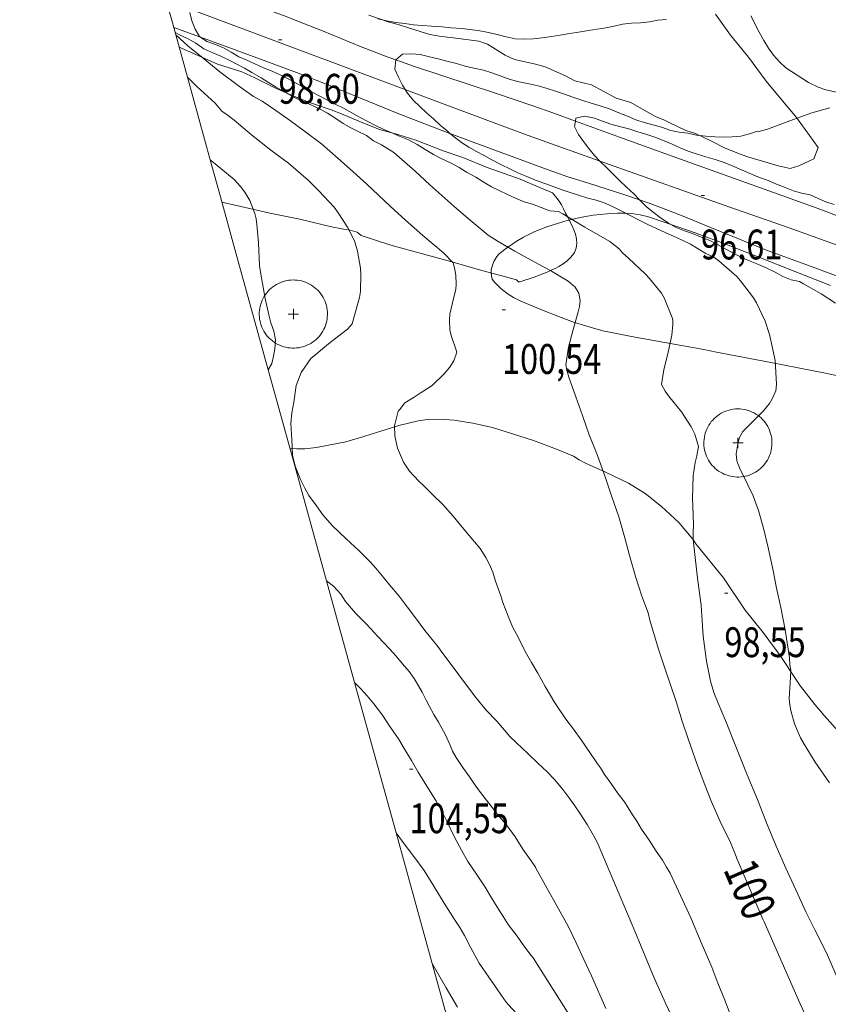
# Model space of a CAD drawing. Units: metres. Extents: x 463639 to 466274, y 4603496 to 4607341.
# Drawn here: x 463842 to 463890, y 4605345 to 4605403 of the extents above; entities that cross this region are included whole.
import ezdxf
from ezdxf.enums import TextEntityAlignment as Align

# ---------------------------------------------------------------- set-up
doc = ezdxf.new("R2010")
doc.units = ezdxf.units.M
doc.header["$MEASUREMENT"] = 0
for name, color, linetype, lineweight in [('AMBIT_PROJECTE', 7, 'Continuous', 0), ('COM_04LS_LN', 7, 'Continuous', 0), ('ORO_01_LN', 7, 'Continuous', 0), ('ORO_02_LN', 7, 'Continuous', 0), ('ORO_02_TX', 7, 'Continuous', 0), ('ORO_03_PT', 7, 'Continuous', 0), ('ORO_03_TX', 7, 'Continuous', 0), ('VEG_02_LN', 7, 'Continuous', 0), ('VEG_03_PT', 7, 'Continuous', 0), ('VEG_05_LN', 7, 'Continuous', 0)]:
    doc.layers.add(name, color=color, linetype=linetype, lineweight=lineweight)
for name, color, linetype, lineweight, plot in [('BUE1M08040D - MED_03_LN', 7, 'Continuous', 0, False), ('BUE1M08040D - MED_06LP_PL', 7, 'Continuous', 0, False), ('COM_24_LN', 7, 'Continuous', 0, False)]:
    doc.layers.add(name, color=color, linetype=linetype, lineweight=lineweight, plot=plot)
doc.styles.add('Style-WORKING', font='WORKING.shx')

# ---------------------------------------------------------------- blocks, each defined once
blk = doc.blocks.new('ARBRE2_1')
at = {"layer": 'VEG_03_PT'}
for p, q in [((0, 0), (-0.2999999999883585, 0)), ((0, 0), (0, 0.2999999998137355)), ((0, -0.3000000007450581), (0, 0)), ((0, 0), (0.2999999999883585, 0))]:
    blk.add_line(p, q, dxfattribs=at)
at = {"layer": 'VEG_03_PT', "flags": 128}
blk.add_lwpolyline([(2, 0), (1.996000000042841, 0.1259999992325902), (1.98399999999674, 0.251999999396503), (1.963999999978114, 0.376999999396503), (1.937000000034459, 0.5009999992325902), (1.901000000012573, 0.6219999995082617), (1.858000000065658, 0.7409999994561076), (1.8080000000773, 0.8569999998435378), (1.75, 0.9689999995753169), (1.684999999997672, 1.07799999974668), (1.613000000070315, 1.18199999909848), (1.536000000021886, 1.281999999657273), (1.451000000000931, 1.37599999923259), (1.362000000022817, 1.464999999850988), (1.26600000000326, 1.54799999948591), (1.166000000026543, 1.625), (1.061000000045169, 1.695999999530613), (0.9510000000009313, 1.75899999961257), (0.8380000000470318, 1.815999999642372), (0.7220000000088476, 1.864999999292195), (0.6030000000610016, 1.906999999657273), (0.481000000028871, 1.940999999642372), (0.3570000000181608, 1.967999999411404), (0.2320000000181608, 1.985999999567866), (0.106000000028871, 1.996999999508262), (-0.02000000001862645, 2), (-0.1469999999389984, 1.994999999180436), (-0.2729999999864958, 1.980999999679625), (-0.3969999999389984, 1.959999999962747), (-0.5200000000186265, 1.930999998934567), (-0.6410000000032596, 1.893999999389052), (-0.7600000000093132, 1.849999999627471), (-0.875, 1.79799999948591), (-0.9869999999646097, 1.738999999128282), (-1.09499999997206, 1.67299999948591), (-1.198999999964144, 1.600999998860061), (-1.296999999962281, 1.521999999880791), (-1.39100000000326, 1.436999999918044), (-1.478999999992084, 1.34599999897182), (-1.560999999986961, 1.25), (-1.636999999929685, 1.148000000044703), (-1.706000000005588, 1.042999999597669), (-1.768999999971129, 0.9330000001937151), (-1.823999999964144, 0.8189999992027879), (-1.871999999973923, 0.7019999995827675), (-1.912999999942258, 0.5819999994710088), (-1.945999999996275, 0.4599999999627471), (-1.971000000019558, 0.3359999991953373), (-1.9879999999539, 0.2109999991953373), (-1.997999999963213, 0.0849999999627471), (-1.998999999952503, -0.04200000036507845), (-1.992999999958556, -0.1680000005289912), (-1.977999999944586, -0.294000000692904), (-1.955000000016298, -0.4180000005289912), (-1.924999999988358, -0.5410000002011657), (-1.886999999929685, -0.6610000003129244), (-1.841999999945983, -0.7790000010281801), (-1.788999999989755, -0.894000000320375), (-1.727999999944586, -1.006000000983477), (-1.661000000021886, -1.113000000827014), (-1.587999999988824, -1.216000000946224), (-1.507999999972526, -1.314000001177192), (-1.421999999962281, -1.406000000424683), (-1.330000000016298, -1.493000000715256), (-1.232999999949243, -1.574000000953674), (-1.130999999993946, -1.649000001139939), (-1.025000000023283, -1.718000000342727), (-0.9139999999897555, -1.77900000102818), (-0.7999999999883585, -1.833000000566244), (-0.6819999999715947, -1.880000000819564), (-0.5619999999762513, -1.919000000692904), (-0.4400000000023283, -1.951000000350177), (-0.3150000000023283, -1.975000000558794), (-0.1900000000023283, -1.99100000038743), (-0.06399999995483086, -1.99900000076741), (0.06300000002374873, -1.99900000076741), (0.1890000000130385, -1.99100000038743), (0.3140000000130385, -1.975000000558794), (0.4390000000130385, -1.951000000350177), (0.5610000000451691, -1.919999999925494), (0.6810000000405125, -1.881000000983477), (0.7989999999990687, -1.834000000730157), (0.9130000000586733, -1.78000000026077), (1.023999999975786, -1.718000000342727), (1.130000000004657, -1.650000000372529), (1.232000000018161, -1.575000000186265), (1.330000000016298, -1.494000000879169), (1.421000000031199, -1.407000000588596), (1.507000000041444, -1.315000000409782), (1.588000000047032, -1.217000000178814), (1.661000000021886, -1.114000000990927), (1.728000000061002, -1.007000000216067), (1.788999999989755, -0.8960000006482005), (1.842000000062399, -0.7810000004246831), (1.8870000000461, -0.6630000006407499), (1.924999999988358, -0.5420000003650784), (1.956000000005588, -0.4199999999254942), (1.978000000061002, -0.2949999999254942), (1.993000000074971, -0.1699999999254942), (2, -0.04300000052899122), (2, 0)], dxfattribs=at)
blk = doc.blocks.new('COTA')
at = {"layer": 'ORO_03_PT'}
blk.add_line((0, 0), (0.2000000000116415, 0), dxfattribs=at)

msp = doc.modelspace()

# ---------------------------------------------------------------- linework, layer by layer
at = {"layer": 'AMBIT_PROJECTE', "flags": 128}
msp.add_lwpolyline([(463842.134605122, 4605435.285318442), (463844.018208981, 4605428.465895458), (463844.915671465, 4605425.216711039), (463846.456149235, 4605419.639546052), (463848.6433468371, 4605411.720988474), (463849.492204399, 4605408.647773933), (463850.244319816, 4605405.924805868), (463851.176306405, 4605402.550629956), (463851.2948282051, 4605402.12153215), (463851.9832255861, 4605399.62924965), (463853.3229897, 4605394.778750892), (463853.921574743, 4605392.61162611), (463854.947399566, 4605388.89771708), (463856.726512623, 4605382.456593907), (463858.1249056112, 4605377.393834427), (463860.1426137041, 4605370.088898792), (463861.7912715032, 4605364.120077468), (463864.2293821881, 4605355.293111036), (463866.346956364, 4605347.626618985), (463869.0577397351, 4605337.812464944)], dxfattribs=at)
at = {"layer": 'BUE1M08040D - MED_03_LN', "elevation": 100, "flags": 128}
msp.add_lwpolyline([(463884.1894538069, 4605353.898025854), (463884.2351955962, 4605353.784872642), (463885.7601482081, 4605350.228247788), (463885.8291933417, 4605350.071404967)], dxfattribs=at)
at = {"layer": 'BUE1M08040D - MED_06LP_PL'}
msp.add_polyline3d([(463842.1346051216, 4605435.285318442, 106), (463844.0182089806, 4605428.465895457, 105), (463844.9156714654, 4605425.216711037, 104), (463846.4561492348, 4605419.639546051, 103), (463848.6433468366, 4605411.720988474, 102), (463849.4922043991, 4605408.647773931, 101), (463850.2443198157, 4605405.924805867, 99.12641897678375), (463851.1763064051, 4605402.550629955, 99.03910878658294), (463851.2948282051, 4605402.12153215, 101), (463851.9832255864, 4605399.629249649, 102), (463853.3229896998, 4605394.778750892, 103), (463853.9215747428, 4605392.61162611, 103.3191350626946), (463854.9473995662, 4605388.89771708, 103.2528601861), (463856.7265126228, 4605382.456593905, 103), (463858.1249056101, 4605377.393834426, 102.0395992255211), (463860.1426137042, 4605370.088898792, 103), (463861.791271503, 4605364.120077468, 104), (463864.2293821884, 4605355.293111036, 105), (463866.3469563627, 4605347.626618986, 106), (463869.0577397346, 4605337.812464943, 107)], dxfattribs=at)
at = {"layer": 'COM_04LS_LN'}
for points in [[(463900.1349065733, 4605387.579654432, 95.49398000478745), (463895.8227873969, 4605389.278269777, 95.70975494146347), (463891.5106682181, 4605390.976885119, 95.9255298781395), (463891.0655034781, 4605391.146338003, 95.95092547416687), (463888.9477254844, 4605391.952474603, 96.07173969984055), (463885.0783659006, 4605393.343324638, 96.33376746416093), (463881.2045552206, 4605394.723735485, 96.5960598564148), (463877.3444265008, 4605396.124642094, 96.8138772058487), (463874.7536555385, 4605397.064027014, 96.96476446628571), (463873.4834803343, 4605397.524578504, 97.03873984336853), (463872.2643044138, 4605397.956005964, 97.13110338687898), (463870.1230760026, 4605398.676085899, 97.33509641408921), (463866.9054420948, 4605399.727180522, 97.68446374177933), (463865.2999774909, 4605400.265523074, 97.85119233608246), (463864.2037769532, 4605400.651206322, 97.95023197174072), (463863.7004145146, 4605400.828307548, 97.99570981264115), (463862.1724867892, 4605401.415693526, 98.10806594371796), (463859.9010402203, 4605402.351327839, 98.25812752723694), (463858.7632590556, 4605402.811659279, 98.34080146312714), (463857.6171778893, 4605403.247286005, 98.43838979959489), (463853.9307488537, 4605404.586045938, 98.78240438699723), (463852.3079736352, 4605405.175371385, 98.93384046316147), (463850.2443198157, 4605405.92480587, 99.12641897678375)], [(463900.1927235937, 4605383.772492237, 95.19640990018844), (463896.3688575697, 4605385.391662054, 95.52841989040375), (463892.5449915457, 4605387.010831871, 95.86042988061905), (463891.0624096179, 4605387.605662582, 95.97711822509766), (463890.9147278261, 4605387.664914394, 95.9887416934967), (463888.4393678331, 4605388.576619928, 96.15425167083741), (463885.9663463021, 4605389.492040639, 96.32263986587525), (463882.6398355174, 4605390.835743542, 96.57806633234024), (463880.9785521579, 4605391.513048749, 96.71340292453766), (463879.3073071528, 4605392.165283432, 96.85645984888077), (463878.5172172475, 4605392.441665328, 96.93083199501038), (463877.7778226304, 4605392.700313468, 97.00043212890625), (463875.4610334969, 4605393.429281693, 97.23698256254197), (463874.3042289114, 4605393.798492806, 97.35344770431519), (463873.155710795, 4605394.194139292, 97.46188982963562), (463868.7599396897, 4605395.815050909, 97.84878221988679), (463867.3909072399, 4605396.339173381, 97.96598252534866), (463864.3821125817, 4605397.491064918, 98.2235598063469), (463861.3850818611, 4605398.719849596, 98.49330060482025), (463859.886373806, 4605399.334150014, 98.61434698581695), (463858.3731966114, 4605399.916191514, 98.70529978990555), (463854.7747515083, 4605401.233410736, 98.87220428943634), (463852.7484594941, 4605401.975139654, 98.96618856191635), (463851.1763064051, 4605402.550629959, 99.03910878658294)]]:
    msp.add_polyline3d(points, dxfattribs=at)
at = {"layer": 'COM_24_LN'}
msp.add_polyline3d([(463850.7342372519, 4605404.15110265, 99.25617355400375), (463869.3026520681, 4605397.208782086, 97.83295981884002), (463871.9858385635, 4605396.217842035, 97.61149469852448), (463876.6924480224, 4605394.526067086, 97.1652593588829), (463883.7650034308, 4605392.03665669, 96.4420426106453), (463887.3004520822, 4605390.788495614, 96.09721578598023), (463890.8313371992, 4605389.522541833, 95.78881988286972), (463893.0029802179, 4605388.696852028, 95.62255222558976), (463894.8885696817, 4605387.929729295, 95.48973100185394), (463901.4561317921, 4605385.145068927, 95.06473680973053), (463903.1076765895, 4605384.477543294, 94.95586624860763), (463904.3531527615, 4605383.997410088, 94.87049908161164), (463906.235765791, 4605383.320615349, 94.73404742479325), (463908.1399672842, 4605382.708980553, 94.58446991920471), (463921.7619100738, 4605378.628307171, 93.46661746501923)], dxfattribs=at)
at = {"layer": 'ORO_01_LN', "flags": 128}
for points, elevation in [([(463852.1246515012, 4605403.43670897), (463852.2482134628, 4605402.941188021), (463852.4430032849, 4605402.458010163), (463852.687362051, 4605402.015057339), (463852.7484594941, 4605401.975139654), (463853.1238016486, 4605401.729911868), (463853.6191447401, 4605401.55930273), (463854.0896986771, 4605401.360839732), (463854.5509274292, 4605401.103548124), (463854.9935713363, 4605400.83697814), (463855.4579303265, 4605400.635422344), (463855.9284749031, 4605400.421476655), (463856.4547459269, 4605400.188918037), (463856.9500702954, 4605399.987343521), (463857.4701463723, 4605399.751692109), (463857.8911500883, 4605399.543969452), (463858.3647593737, 4605399.277380743)], 99), ([(463874.9423502279, 4605402.283386698), (463874.4127898264, 4605402.197003786), (463873.8522640467, 4605402.110639596), (463873.3474740768, 4605402.021145168), (463872.8086352968, 4605401.953347101), (463872.2667037201, 4605401.891743978), (463871.7371807647, 4605401.86729182), (463871.2200757861, 4605401.895473323), (463870.6875349259, 4605402.001077633), (463870.1643098879, 4605402.150027854), (463869.6503538704, 4605402.264910545), (463869.142574079, 4605402.351920648), (463868.569761374, 4605402.429680457), (463868.0619628596, 4605402.485725178), (463867.4550732613, 4605402.538733277), (463866.9379776454, 4605402.582397466), (463866.3001226687, 4605402.635424287), (463865.7861198449, 4605402.672893532), (463865.2535415387, 4605402.716567082), (463864.7426502323, 4605402.778806755), (463864.2069884944, 4605402.844157944), (463863.6744382716, 4605402.934279561), (463863.1512038732, 4605403.067747097)], 99), ([(463880.0954423499, 4605403.029633503), (463879.5968660498, 4605402.97419725), (463879.101363821, 4605402.881600666), (463878.5811098838, 4605402.823080978), (463878.0454013419, 4605402.811018719), (463877.5220452499, 4605402.743211289), (463877.0296264529, 4605402.62893707), (463876.5372170186, 4605402.53014554), (463876.035529201, 4605402.449938855), (463875.5307485938, 4605402.375927115), (463874.9423502279, 4605402.283386698)], 99), ([(463851.2948282028, 4605402.121532151), (463851.9955075383, 4605401.485191217), (463852.8955033946, 4605400.755183256), (463853.8754988432, 4605399.955174579), (463855.0354940415, 4605399.085164432), (463855.8654909277, 4605398.505157232), (463856.3654895783, 4605398.225153006), (463857.1654866457, 4605397.675146084), (463858.0254834247, 4605397.075138627), (463858.8554800844, 4605396.465131383), (463859.845476079, 4605395.735122738), (463860.835471015, 4605394.865113879), (463861.6954665804, 4605394.105106178), (463862.5054621458, 4605393.355098868), (463863.8854544974, 4605392.065086395), (463864.7754496551, 4605391.245078373), (463865.7954444075, 4605390.345069237), (463867.005438621, 4605389.335058492), (463867.5754350281, 4605388.745053253), (463867.6654328919, 4605388.445052104), (463867.7354298115, 4605388.025050921), (463867.7554258227, 4605387.495049949), (463867.7254234243, 4605387.185049694), (463867.6154198385, 4605386.735049832), (463867.3754118037, 4605385.725050087), (463867.3654092837, 4605385.395049653), (463867.3854048371, 4605384.805048585), (463867.465402534, 4605384.485047484), (463867.7996116519, 4605383.50112637), (463867.6214213133, 4605382.987059903), (463867.3582508564, 4605382.606726823), (463867.0540224433, 4605382.223136153), (463866.3518514633, 4605381.54354717), (463865.640301094, 4605381.086322663), (463865.2990590739, 4605380.856797664), (463864.7350592017, 4605380.518702674), (463864.4214823032, 4605380.121968491), (463864.3483215022, 4605380.029406219), (463864.1260675883, 4605379.185444011), (463864.1527736449, 4605378.588474874), (463864.3055177713, 4605377.861029944), (463864.6631582928, 4605377.050682344), (463865.0150703955, 4605376.520831871), (463865.561712749, 4605375.932061987), (463865.8650129938, 4605375.650384727), (463866.3811569142, 4605375.133564608), (463866.9637741494, 4605374.56004394), (463867.5750643325, 4605373.88550718), (463868.1979527641, 4605373.116862884), (463868.8397413779, 4605372.370376362), (463869.1648060155, 4605371.970608306), (463869.4996434188, 4605371.447666388), (463869.6982766032, 4605371.079183524), (463869.9015994835, 4605370.599518426), (463870.0722050691, 4605370.063546157), (463870.3800535965, 4605369.20379994), (463870.5016539455, 4605368.816810274), (463870.7604972363, 4605368.10604666), (463871.0705646276, 4605367.374557385), (463871.2895301008, 4605366.958108011), (463871.4932463598, 4605366.57763352), (463871.8087901997, 4605365.93334322), (463872.1824666953, 4605365.28540196), (463872.5459770465, 4605364.661443949), (463872.9755673337, 4605363.881594782)], 101), ([(463884.2254547715, 4605387.944925678), (463883.1654600334, 4605388.854935131), (463882.8710513067, 4605389.081406937), (463882.4082969594, 4605389.283627329), (463881.9616361642, 4605389.564443822), (463881.5189922571, 4605389.831013808), (463881.0298815584, 4605390.0666465), (463880.5190932226, 4605390.299195754), (463880.0609291816, 4605390.503844342), (463879.5068042922, 4605390.761192114), (463879.0084058523, 4605390.999926958), (463878.4976268793, 4605391.247958906), (463878.0085255408, 4605391.499074285), (463877.5256191516, 4605391.753282457), (463877.055093298, 4605391.998193527), (463876.4978662562, 4605392.246253558), (463875.9777527332, 4605392.419974208), (463875.4823815608, 4605392.54413528), (463874.987029109, 4605392.699261728), (463874.4452379513, 4605392.869898952), (463873.9220316362, 4605393.049814553), (463873.4452733898, 4605393.229702068), (463872.9623108339, 4605393.391014102), (463872.4050557065, 4605393.592626061), (463871.906638546, 4605393.800395522), (463871.4206019187, 4605393.998867883), (463870.9098323059, 4605394.262382521), (463870.4238143992, 4605394.491820264), (463869.8542349053, 4605394.795625468), (463869.4053866887, 4605395.043619967), (463868.9472413707, 4605395.279233937), (463868.5076808929, 4605395.524126287), (463868.0681391406, 4605395.799984012), (463867.6286348319, 4605396.137772496), (463867.3909072399, 4605396.339173381), (463867.2262908507, 4605396.478635049), (463866.820854075, 4605396.825692554), (463866.4247144008, 4605397.185130589), (463866.0223797798, 4605397.541475835), (463865.6231473136, 4605397.90710882), (463865.239406898, 4605398.288215134), (463864.8959383249, 4605398.697165952), (463864.7650134325, 4605398.905305045), (463864.5958624697, 4605399.174214392), (463864.3639029599, 4605399.638835494), (463864.1598160362, 4605400.109632821), (463864.2037769532, 4605400.651206322), (463864.6000505066, 4605400.979494112), (463865.1233878779, 4605401.016336164), (463865.6342885447, 4605400.969579177), (463866.1946832705, 4605400.839185715), (463866.6993421864, 4605400.711922493), (463867.2132888412, 4605400.581557109), (463867.7829619479, 4605400.432578802), (463868.2814165545, 4605400.286740095), (463868.7860848308, 4605400.17495956), (463869.3526745033, 4605400.04765889), (463869.8573146963, 4605399.889430289), (463870.3464628386, 4605399.715728355), (463870.9191912937, 4605399.498624344), (463871.4548062253, 4605399.355859709), (463872.0461756897, 4605399.240930212), (463872.5632245016, 4605399.119852572), (463873.0895423317, 4605398.964707401), (463873.5787091971, 4605398.821970849)], 98), ([(463851.9832255864, 4605399.629249652), (463852.5354902411, 4605399.095183415), (463853.6154844046, 4605398.105173684), (463854.005481441, 4605397.635169997), (463854.31548033, 4605397.42516732), (463854.7154785228, 4605397.105163789), (463855.7454735923, 4605396.245154639), (463856.8754685164, 4605395.34514467), (463857.9154643631, 4605394.585135603), (463859.0754586482, 4605393.595125265), (463859.6754549504, 4605392.985119767), (463860.5954489422, 4605392.005111268), (463860.8354468846, 4605391.68510895), (463861.3754412723, 4605390.835103536), (463861.7854357624, 4605390.025099168), (463861.9554315496, 4605389.435096962), (463862.135424242, 4605388.435094046), (463862.1554214645, 4605388.065093322), (463862.135413847, 4605387.065091922), (463862.0854110384, 4605386.705091744), (463861.6528303981, 4605385.153623538), (463861.3831447649, 4605384.855406365), (463861.0520688868, 4605384.601898117), (463860.2612668204, 4605383.997909865), (463859.9283654594, 4605383.715335288), (463859.6267667222, 4605383.458889932), (463859.231670928, 4605383.12294529), (463858.6606210923, 4605382.300888882), (463858.3566446495, 4605381.549602103), (463858.2193708539, 4605380.57190651), (463858.104002862, 4605379.94300684), (463858.0416844535, 4605379.322447829), (463858.0995342875, 4605378.385023432), (463858.1573841214, 4605377.447599035), (463858.3105216289, 4605376.819344709), (463858.6169380522, 4605376.029722781), (463858.8714850307, 4605375.529332013), (463859.1126082754, 4605375.093982453), (463859.5582345343, 4605374.476539621), (463859.9341298938, 4605373.956855292), (463860.4941959763, 4605373.3030442), (463861.2983909249, 4605372.540521703), (463862.0600958157, 4605371.844865895), (463862.7244355798, 4605371.178669796), (463863.0411595583, 4605370.831951328), (463863.33390028, 4605370.475066709), (463863.8376591945, 4605369.853972912), (463864.4028083515, 4605369.18817019), (463864.870592382, 4605368.551827176), (463865.3725258136, 4605367.901667051), (463865.9220323754, 4605367.172648604), (463866.6742164684, 4605366.232470555), (463866.9157330918, 4605365.896311607), (463867.5723775434, 4605365.014659591), (463868.2341050697, 4605364.121015949), (463868.9027411485, 4605363.244447002), (463869.5154634357, 4605362.499785964), (463870.1336621738, 4605361.842323902), (463870.5847648859, 4605361.31208005), (463870.9065719342, 4605360.953369952), (463871.2966777802, 4605360.567025633), (463871.9526768851, 4605359.953879113), (463872.5745265913, 4605359.354549709), (463873.070338223, 4605358.885696096), (463873.5541582298, 4605358.411759419)], 102), ([(463858.3647593737, 4605399.277380743), (463858.804319849, 4605399.032488392), (463859.2686507559, 4605398.78448453), (463859.7174989724, 4605398.536490026), (463860.2004053617, 4605398.282281852), (463860.6616528344, 4605398.055955625), (463861.1321786905, 4605397.811044555), (463861.6398461485, 4605397.538242175), (463862.085601573, 4605397.29644262), (463862.5654058075, 4605397.032946706), (463863.0173561788, 4605396.794239946), (463863.4724180651, 4605396.580303617), (463863.97392802, 4605396.366339207), (463864.4630574393, 4605396.161671896), (463864.9552796531, 4605395.950809636), (463865.4660492683, 4605395.687295003), (463865.9272592974, 4605395.39903802), (463866.4163325501, 4605395.101474571), (463866.9116288376, 4605394.853451984), (463867.468846519, 4605394.589909263), (463867.9269824767, 4605394.338812606), (463868.3696263838, 4605394.07224262), (463868.9020455527, 4605393.765363348), (463869.3415873051, 4605393.48950562), (463869.8306699204, 4605393.20742486), (463870.282629652, 4605392.984200788), (463870.7655454016, 4605392.745475306), (463871.2422849274, 4605392.534622408), (463871.7499898291, 4605392.323750792), (463872.2391566944, 4605392.181014238), (463872.7499731135, 4605391.994913049), (463873.257378099, 4605391.800143613), (463873.7680584383, 4605391.762704684), (463874.0254668045, 4605391.615008762), (463875.3154628849, 4605390.834997764), (463876.7654586839, 4605389.984985447), (463877.3154563499, 4605389.564980619), (463877.5154549146, 4605389.334978747), (463877.8854529095, 4605388.994975412), (463878.8454476452, 4605388.104966748), (463879.0954458308, 4605387.8149644), (463879.8054404068, 4605386.954957681), (463879.9554386663, 4605386.694956138), (463880.4554301858, 4605385.474950457), (463880.4631121898, 4605385.336655419), (463880.4754274845, 4605385.114949744), (463880.4054226732, 4605384.494949318), (463880.1954147578, 4605383.494949358), (463879.9354065395, 4605382.464949736), (463879.815399754, 4605381.594949296), (463880.0153971791, 4605381.214947188), (463880.2253954578, 4605380.944945176), (463880.9753894114, 4605379.994938011), (463881.5453836942, 4605379.124932341), (463881.7653807736, 4605378.694930005), (463881.9753755594, 4605377.964927278), (463881.8853713226, 4605377.424927125), (463881.7853682089, 4605377.034927278), (463881.6753619671, 4605376.234926872), (463881.6353520417, 4605374.93492516), (463881.655348506, 4605374.464924279), (463881.6853404355, 4605373.394922395), (463881.6653366089, 4605372.89492177), (463881.6753336668, 4605372.504921088), (463881.7753258538, 4605371.454918702)], 99), ([(463873.5787091971, 4605398.821970849), (463874.0585789585, 4605398.666853762), (463874.6096391368, 4605398.46214901), (463875.1978596425, 4605398.260518332), (463875.6870265055, 4605398.117781778), (463876.2628758383, 4605397.940930886), (463876.7489311862, 4605397.773423903), (463877.3061675906, 4605397.540846563), (463877.813881855, 4605397.345457635), (463878.2968163276, 4605397.137697532), (463878.7828810358, 4605396.985673241), (463879.2937255382, 4605396.846020116), (463879.798375094, 4605396.703274204), (463880.3556395793, 4605396.517144938), (463880.8479273224, 4605396.414661503), (463881.3619114232, 4605396.346226878), (463881.8696818543, 4605396.243734086), (463882.4022414375, 4605396.169095154), (463882.9286341572, 4605396.137811496), (463883.4581290293, 4605396.115815583), (463883.9628721928, 4605396.127896564), (463884.4707362342, 4605396.180230665), (463884.966257186, 4605396.303792625), (463885.4432213759, 4605396.464524283), (463885.5571775556, 4605396.457352496), (463885.6055215573, 4605396.464928417), (463886.0355231333, 4605396.58492534), (463887.3355289436, 4605397.084916254), (463888.6255344343, 4605397.544907179), (463889.6955382919, 4605397.834899509)], 98), ([(463880.9015531993, 4605395.482570801), (463880.4403057242, 4605395.708897028), (463879.9697517872, 4605395.907360029), (463879.4217937636, 4605396.121352524), (463878.8954852939, 4605396.291980381), (463878.409411223, 4605396.428521986), (463877.8923904944, 4605396.59604769), (463877.3505899763, 4605396.751202221), (463876.83044837, 4605396.878474808), (463876.3474951768, 4605397.055269532), (463875.867644136, 4605397.241351996), (463875.2948501539, 4605397.350077181), (463874.7776609278, 4605397.238914478), (463874.7536555385, 4605397.064027014), (463874.7092356682, 4605396.74041307), (463874.9288052797, 4605396.269606381), (463875.2289185787, 4605395.8544887), (463875.5383289814, 4605395.451751552), (463875.8570364857, 4605395.061394942), (463876.2098208833, 4605394.69579004), (463876.571893022, 4605394.327082984), (463876.9742089224, 4605393.939772363), (463877.3331882668, 4605393.577260254), (463877.7509774948, 4605393.174457579), (463878.1780638242, 4605392.784035442), (463878.5172172475, 4605392.441665328), (463878.5525164986, 4605392.406031282), (463878.9114958453, 4605392.043519173), (463879.3138491893, 4605391.71813931), (463879.7378801703, 4605391.395842881), (463880.2083592201, 4605391.073518362), (463880.6757829189, 4605390.819319549), (463881.152531805, 4605390.623949341), (463881.6292994118, 4605390.459544516), (463882.1401064706, 4605390.257960639), (463882.6416164255, 4605390.043996224), (463883.1400055027, 4605389.789778691), (463883.5826681328, 4605389.554174085), (463884.0438968849, 4605389.296882481), (463884.5175248957, 4605389.061259153), (463885.0190348506, 4605388.84729474), (463885.5019693231, 4605388.639534635), (463885.9849037957, 4605388.431774533), (463886.486404388, 4605388.202327428), (463886.9321504522, 4605387.945045181), (463887.4119921303, 4605387.74348003), (463887.9060397649, 4605387.645178623), (463888.1354574943, 4605387.504895329), (463889.1754546309, 4605386.914886522), (463890.0254519272, 4605386.384879256)], 97), ([(463889.9414405632, 4605392.163808419), (463889.4615708017, 4605392.318925507), (463889.0034067607, 4605392.523574092), (463888.5421499276, 4605392.734417629), (463888.0343794966, 4605392.836910419), (463887.5513982201, 4605392.96725707), (463887.0622687984, 4605393.171924382), (463886.5576473284, 4605393.361118359), (463886.0716200614, 4605393.575073412), (463885.5638964367, 4605393.754979653), (463885.0840453958, 4605393.941062117), (463884.5360967326, 4605394.1705373), (463884.0593665695, 4605394.396872887), (463883.5361789775, 4605394.607753868), (463882.9634411621, 4605394.809375188), (463882.4092507458, 4605394.958344133), (463881.898415606, 4605395.113479943), (463881.375209291, 4605395.293395543), (463880.9015531993, 4605395.482570801)], 97), ([(463853.3229896975, 4605394.778750895), (463853.6054573774, 4605394.545168242), (463854.7254521322, 4605393.625158319), (463855.0954496717, 4605393.225154891), (463855.3454475546, 4605392.89515248), (463855.6454443026, 4605392.405149443), (463855.9454390001, 4605391.645145989), (463856.0154366803, 4605391.325144963), (463856.0554341626, 4605390.985144134), (463856.145426259, 4605389.925141807), (463856.2154162765, 4605388.595139213), (463856.2754132604, 4605388.185138126), (463856.5354020524, 4605386.655133776), (463856.7552250075, 4605385.694660876), (463856.8833405328, 4605385.225555301), (463857.050688529, 4605384.730640984), (463857.1410036898, 4605384.217219863), (463857.1201366138, 4605383.699109051), (463857.034621706, 4605383.26676511), (463856.937115171, 4605382.8293381), (463856.726531353, 4605382.456526099)], 103), ([(463889.67523772, 4605358.224838249), (463888.8352455974, 4605359.434846502), (463888.1752526927, 4605360.504853166), (463887.9652551747, 4605360.874855332), (463887.6152608538, 4605361.694859259), (463887.3952664304, 4605362.474862137), (463887.3352688432, 4605362.804863107), (463887.3052714515, 4605363.154863877), (463887.3752812719, 4605364.434865332), (463887.4052844286, 4605364.844865737), (463887.3352866721, 4605365.154866748), (463887.3152896762, 4605365.55486752), (463887.0653018093, 4605367.204871974), (463886.8153113603, 4605368.514875903), (463886.5553196073, 4605369.654879642), (463886.355327189, 4605370.694882775), (463886.0453375578, 4605372.124887345), (463885.7853451228, 4605373.174890943), (463885.4953525639, 4605374.214894755), (463885.1853585315, 4605375.064898429), (463884.5553673434, 4605376.354905205), (463884.4153691745, 4605376.624906688), (463884.2253725982, 4605377.114908888), (463884.1953757381, 4605377.534909766), (463884.2853803539, 4605378.124909997), (463884.3653829074, 4605378.444909887), (463884.5853862834, 4605378.844908838), (463885.4253939581, 4605379.684903767), (463885.7953973389, 4605380.054901533), (463886.1454012203, 4605380.494899562), (463886.3054035163, 4605380.764898765), (463886.525407424, 4605381.234897826), (463886.5654102946, 4605381.604898095), (463886.505418396, 4605382.684900222), (463886.4754207778, 4605383.004900952), (463886.2554280233, 4605384.004904168), (463886.1454319501, 4605384.544905839), (463885.8954374051, 4605385.314908929), (463885.37544487, 4605386.404914565), (463885.2054467297, 4605386.684916291), (463884.4354532004, 4605387.694923697), (463884.2254547715, 4605387.944925678)], 98), ([(463881.7753258538, 4605371.454918702), (463881.9453156471, 4605370.074915273), (463882.145305183, 4605368.654911554), (463882.1753005242, 4605368.034910364), (463882.255291543, 4605366.834907899), (463882.455280776, 4605365.374904118), (463882.6752721643, 4605364.194900618), (463882.8752673912, 4605363.524898062), (463883.1252630735, 4605362.904895206), (463883.5552560019, 4605361.884890361), (463884.2552440357, 4605360.164882383), (463884.845233872, 4605358.704875643), (463885.4352237105, 4605357.244868901), (463885.9752141524, 4605355.87486268), (463886.5452047157, 4605354.514856245), (463887.1051957202, 4605353.214849982), (463887.8051852727, 4605351.694842315), (463888.2851781273, 4605350.65483706), (463888.8151709056, 4605349.594831395), (463889.4851617765, 4605348.254824233), (463890.0551526451, 4605346.934817863), (463890.7051428771, 4605345.514810729), (463891.1151363826, 4605344.574806161)], 99), ([(463860.1433459664, 4605370.086247704), (463860.5469010377, 4605369.774672356), (463860.9776714611, 4605369.292395015), (463861.2667612171, 4605368.877377744), (463861.8471595884, 4605368.175600142), (463862.4151706362, 4605367.611942053), (463862.5064162827, 4605367.521395669), (463863.1569389343, 4605366.821050172), (463863.8568602037, 4605366.070912683), (463864.2280658674, 4605365.662410588), (463864.6025291205, 4605365.212850542), (463864.9889840007, 4605364.768373566), (463865.2900653839, 4605364.358439369), (463865.5431802559, 4605363.928172886), (463865.7639712119, 4605363.540789835), (463865.9912773466, 4605363.07129088), (463866.1848274613, 4605362.714799645), (463866.4462829948, 4605362.231483579), (463866.7215556383, 4605361.782316906), (463867.1155644202, 4605361.086409135), (463867.3748010921, 4605360.474836131), (463867.537459395, 4605360.09110405), (463867.7531672788, 4605359.715712633), (463868.1798933577, 4605359.076112027), (463868.5336309433, 4605358.575327885), (463868.9451078033, 4605357.971702161), (463869.3228286457, 4605357.481084163), (463869.6631424975, 4605357.045341224), (463870.2093914723, 4605356.357380731), (463870.75746593, 4605355.698486569), (463871.208175261, 4605355.069052108), (463871.670482843, 4605354.345510111), (463872.1516906071, 4605353.644125886), (463872.403373375, 4605353.283983684), (463872.4287887335, 4605353.224025546), (463874.335150125, 4605349.814941606), (463874.7951434017, 4605348.834936596), (463875.2551366806, 4605347.854931584), (463875.7051300931, 4605346.894926681), (463876.5351169634, 4605344.994917438)], 103), ([(463861.791271503, 4605364.120077468), (463862.1579211831, 4605363.73808347), (463862.5240437746, 4605363.341573005), (463862.9137562442, 4605362.856038075), (463863.4327643728, 4605362.198969393), (463863.8696565938, 4605361.535385537), (463864.0991815901, 4605361.194143515), (463864.3610305023, 4605360.810018055), (463864.7111171222, 4605360.251101255), (463865.1392753029, 4605359.541376372), (463865.5332840872, 4605358.845468597), (463866.031173172, 4605358.037985208), (463866.5563031006, 4605357.199610009), (463866.9604780269, 4605356.479718981), (463867.3083457827, 4605355.792545247), (463867.5592417932, 4605355.234021826), (463867.7934564829, 4605354.781597567), (463868.0650781608, 4605354.274298246), (463868.4318460989, 4605353.609282284), (463868.945377779, 4605352.86501462), (463869.4520009041, 4605352.103672257), (463869.8275028825, 4605351.48479732), (463870.2404118467, 4605350.811047318), (463870.5225930476, 4605350.37895535), (463870.8029487634, 4605349.917797055), (463871.3321230364, 4605349.236745119), (463871.7283506822, 4605348.669094277), (463872.1656362819, 4605348.104701028), (463872.2727741718, 4605347.952067461), (463874.7551069212, 4605344.034929457)], 104), ([(463872.9755673337, 4605363.881594782), (463873.5395363545, 4605362.918220236), (463874.1856212831, 4605361.96136087), (463874.6330730271, 4605361.372984362), (463875.0837823582, 4605360.743549905), (463875.6467126536, 4605359.949490247), (463875.9408854794, 4605359.522481351), (463876.0556421352, 4605359.348502154), (463876.2179836083, 4605359.102381012), (463876.4627578211, 4605358.725164106), (463876.826661551, 4605358.200396704), (463877.2602961826, 4605357.5778708), (463877.6278508806, 4605357.111236057), (463877.8504673195, 4605356.752919336), (463878.1054076767, 4605356.351719177), (463878.3501818895, 4605355.974502273), (463878.6425292325, 4605355.518427048), (463879.0743383813, 4605354.866834817), (463879.5010644579, 4605354.227234214), (463879.87005126, 4605353.690475187), (463880.1010083604, 4605353.279108887), (463880.3185417295, 4605352.93278379), (463881.5251649905, 4605350.30488781), (463882.1451549482, 4605348.854880857), (463882.7551448941, 4605347.404873981), (463883.1151383948, 4605346.474869809), (463883.5251314426, 4605345.474865146), (463884.0351222181, 4605344.154859228)], 101), ([(463873.5541582298, 4605358.411759419), (463874.0136016011, 4605357.828465984), (463874.4236463571, 4605357.294964543), (463874.7298108101, 4605356.873038721), (463875.0119920111, 4605356.44094675), (463875.4438011599, 4605355.78935452), (463875.7444891644, 4605355.280229714), (463875.9957785535, 4605354.820896902), (463876.0992654753, 4605354.61013068), (463878.2441538787, 4605349.522911613), (463879.3631354237, 4605346.83389874), (463880.0461247968, 4605345.297891238), (463880.5640920019, 4605344.183152652)], 102), ([(463866.3469563675, 4605347.626618977), (463866.6351177764, 4605347.124995858), (463867.1651115417, 4605346.194990396), (463867.825103991, 4605345.064983635)], 106)]:
    msp.add_lwpolyline(points, dxfattribs=dict(at, elevation=elevation))
at = {"layer": 'ORO_02_LN', "flags": 128}
for points, elevation in [([(463851.2568689704, 4605402.258960235), (463851.5574902296, 4605402.106469059), (463852.0280348063, 4605401.89252337), (463852.4706787133, 4605401.625953381), (463852.941157763, 4605401.30362886), (463853.4736237359, 4605401.074163036), (463853.9472704673, 4605400.869505091), (463854.4239912677, 4605400.627686811), (463854.8821459484, 4605400.407555533), (463855.3279013729, 4605400.165755978), (463855.767452488, 4605399.905380941), (463856.3029644489, 4605399.592306719), (463856.7363206148, 4605399.328838888), (463857.1975400043, 4605399.056064592), (463857.6928082061, 4605398.761593938), (463858.1880857706, 4605398.482605977), (463858.7143474341, 4605398.234564667), (463859.2220429754, 4605398.008210359), (463859.72354357, 4605397.778763256), (463860.2033571649, 4605397.530750032), (463860.6367039704, 4605397.251799512), (463861.1195635534, 4605396.920177894), (463861.5776995135, 4605396.669081235), (463862.0358448315, 4605396.433467269), (463862.4970923066, 4605396.207141042), (463862.9087427521, 4605395.894141705), (463863.3761851716, 4605395.670908275), (463864.1005884576, 4605395.221764593), (463865.3554723311, 4605394.11507842), (463866.2154675937, 4605393.315070655), (463867.615460279, 4605392.065058095), (463868.4554561186, 4605391.345050604), (463869.6354505896, 4605390.37504015), (463870.215448606, 4605389.995035158), (463871.2054458141, 4605389.425026762), (463872.1654433584, 4605388.905018669), (463873.3554401946, 4605388.245008621), (463874.3354373145, 4605387.665000286), (463874.7354352021, 4605387.304996691), (463874.9454328728, 4605386.954994555), (463875.0354298258, 4605386.534993222), (463874.9954271078, 4605386.184992981), (463874.9154245544, 4605385.864993095), (463874.6054156518, 4605384.754993725), (463874.3554079056, 4605383.784994118), (463874.1953998423, 4605382.754993735), (463874.2453974914, 4605382.434992859), (463874.3753945827, 4605382.024991238), (463874.7753864765, 4605380.874986419), (463875.1753787494, 4605379.77498168), (463875.5653708577, 4605378.654976984), (463876.0453624201, 4605377.444971466), (463876.5153531337, 4605376.124965854), (463876.8653457093, 4605375.074961569), (463877.2953370428, 4605373.844956403), (463877.6553281927, 4605372.604951749), (463877.925320797, 4605371.574948101), (463878.2953115821, 4605370.284943292), (463878.6553037167, 4605369.174938841), (463879.0152969146, 4605368.204934604), (463879.115293808, 4605367.774933181), (463879.6252817011, 4605366.074926674), (463879.9552746248, 4605365.074922619), (463880.6652600193, 4605363.004914024), (463881.0152518344, 4605361.854909587)], 100), ([(463881.0152518344, 4605361.854909587), (463881.3552449274, 4605360.874905488), (463881.9252335191, 4605359.254898653), (463882.3552255345, 4605358.11489362), (463882.7452184773, 4605357.104889093), (463883.2552105427, 4605355.954883442), (463883.8552021384, 4605354.724876981), (463884.1894538069, 4605353.898025854)], 100), ([(463864.229382186, 4605355.29311104), (463864.2841262317, 4605355.217936997), (463864.6447723723, 4605354.734227547), (463865.2760014653, 4605353.91253367), (463865.8712556744, 4605353.075590577), (463866.4388756609, 4605352.170348682), (463867.0591518522, 4605351.174256844), (463867.6641788268, 4605350.214139886), (463867.9666923141, 4605349.734081407), (463868.2470480323, 4605349.272923112), (463868.6101650047, 4605348.549774494), (463869.1025776386, 4605347.655092125), (463869.6687655211, 4605346.819974513), (463870.1125662971, 4605346.173465354), (463870.4187307525, 4605345.751539531), (463870.6805796647, 4605345.367414071), (463871.0296275568, 4605344.977812162), (463871.346351533, 4605344.63109369), (463871.6478262949, 4605344.320350103), (463871.829578402, 4605344.030990749)], 105), ([(463885.8291933417, 4605350.071404967), (463887.9451367021, 4605345.264831286), (463888.4851286626, 4605344.09482537)], 100)]:
    msp.add_lwpolyline(points, dxfattribs=dict(at, elevation=elevation))
at = {"layer": 'VEG_02_LN'}
for points in [[(463878.7944659567, 4605397.710410523, 100.8381838011742), (463878.0163317132, 4605398.144469385, 100.9033060383797), (463877.1451286626, 4605398.397615109, 100.9827551651001), (463875.6945659638, 4605399.183223544, 100.9970820569992), (463874.7292553759, 4605399.424771018, 100.9970820569992), (463874.1694412589, 4605399.710886006, 100.9983845019341), (463872.9778632617, 4605400.252617545, 100.9983845019341), (463872.3286313033, 4605400.415952048, 100.9983845019341), (463871.1718480539, 4605400.67536098, 100.9749404978752), (463870.6272831535, 4605400.925501085, 100.9606136059761), (463869.5883387256, 4605401.574370517, 100.9580087161064), (463869.0793553305, 4605401.740569226, 100.9554038262367), (463867.8880293036, 4605401.914604659, 101.0153162837029), (463866.7751682163, 4605402.037022617, 101.1572827577591), (463866.209484272, 4605402.136748014, 101.1976585435867), (463865.6372851515, 4605402.31858932, 101.2054732131958), (463864.9557292748, 4605402.52480726, 101.2054732131958), (463864.3442976833, 4605402.732457304, 101.2054732131958), (463863.8214971757, 4605402.864506616, 101.2054732131958), (463862.6327833891, 4605403.265989594, 101.2588734459877)], [(463882.9855696202, 4605403.334958949, 101.82), (463883.8655616522, 4605402.104950364, 101.6), (463884.9055534005, 4605400.804940457, 101.44), (463885.9555444074, 4605399.40493032, 101.28), (463886.7155386042, 4605398.484923129, 101.23), (463887.7355310035, 4605397.274913511, 101.11), (463889.0042697787, 4605395.516765461, 100.8134373521805), (463888.7399191856, 4605394.83886055, 100.8004129052162), (463887.8746965218, 4605394.443813043, 100.8186471319199), (463887.3627075052, 4605394.283373602, 100.8381838011742), (463886.6484343362, 4605394.433284373, 100.8668375849724), (463886.0642435885, 4605394.610042606, 100.8720473647118), (463884.930011487, 4605394.949741962, 100.855115582943), (463884.4159450197, 4605395.127932301, 100.8277642440796), (463883.5109859467, 4605395.494085743, 100.7834811234474), (463882.7019598961, 4605395.900903764, 100.7665493416786), (463881.7955687189, 4605396.337181487, 100.7665493416786), (463881.2404442954, 4605396.512114239, 100.7665493416786), (463880.2236992455, 4605396.995761338, 100.7749703288078), (463880.1775724435, 4605397.017703013, 100.7753523659706), (463879.9823929858, 4605397.110546327, 100.7769688987732), (463879.453077302, 4605397.324711547, 100.7991104602814), (463878.7944659567, 4605397.710410523, 100.8381838011742)], [(463889.0025464821, 4605399.051906686, 102.1419998788834), (463888.4345476127, 4605399.33291152, 102.2619998788834), (463887.0965521336, 4605400.177922831, 102.4940000605583), (463886.7275540018, 4605400.527926173, 102.5980001211166), (463886.3815565014, 4605400.919929588, 102.6540000605583), (463886.0805594802, 4605401.345932472, 102.7340000605583), (463885.8205624914, 4605401.795935142, 102.8619998788834), (463885.5205659723, 4605402.315938225, 102.9659999394417), (463885.0595721913, 4605403.241943098, 103.19)], [(463851.4969309539, 4605401.389836823, 105.1169525640786), (463852.4805045128, 4605400.967186613, 104.9740000605583), (463853.7535022211, 4605400.409176273, 104.8059999394417), (463855.1645007062, 4605399.949164851, 104.7019998788834), (463855.9424993396, 4605399.594158246, 104.6619998788834), (463857.1164968348, 4605399.016148625, 104.5580001211166), (463858.1194949007, 4605398.560140371, 104.4380001211166), (463859.1544931793, 4605398.142131744, 104.3419998788834), (463860.4104918051, 4605397.712121549, 104.2140000605583), (463861.0254912567, 4605397.494116424, 104.0940000605583), (463862.0404897189, 4605397.064108057, 103.9340000605583), (463863.2464877033, 4605396.560098367, 103.8059999394417), (463864.3214869881, 4605396.266089692, 103.6140000605583), (463865.4464862371, 4605395.917080402, 103.47), (463866.9944838858, 4605395.315067844, 103.3019998788834), (463868.1474826312, 4605394.918058453, 103.0940000605583), (463869.5794806552, 4605394.34104666, 102.9019998788834), (463871.5034784555, 4605393.650030899, 102.7259999394417), (463872.70947644, 4605393.146021213, 102.6540000605583), (463873.4180028677, 4605392.844979677, 102.5357149648666), (463873.6132689381, 4605392.607493329, 102.6288423156738), (463873.8085350085, 4605392.370006981, 102.7219696640968), (463873.9406743622, 4605392.147046028, 102.7741716790199), (463874.0516435528, 4605391.907856374, 102.8196196627617), (463874.1783276701, 4605391.664622664, 102.8880279803276), (463874.3046462274, 4605391.421237125, 102.9563296580315), (463874.4312771321, 4605391.170802648, 103.025080344677), (463874.5555954886, 4605390.918579045, 103.0930396533012), (463874.659915576, 4605390.679575333, 103.1476774930954), (463874.7519936562, 4605390.432334638, 103.2037096500397), (463874.8225314069, 4605390.154865203, 103.2751488757134), (463874.8448007798, 4605389.875335021, 103.3469296455383), (463874.8072133493, 4605389.611483431, 103.4157268857956), (463874.6912684488, 4605389.353382332, 103.4836396408081), (463874.5988247657, 4605389.213815465, 103.5011541056633), (463874.4450056672, 4605389.028688408, 103.4826900148392), (463874.2671498537, 4605388.864973941, 103.4771296405792), (463874.0322942925, 4605388.685677557, 103.5096690392494), (463873.7846622539, 4605388.531458752, 103.5422296404839), (463873.5604340935, 4605388.413569389, 103.5693946003914), (463873.3313779092, 4605388.305159054, 103.5943096375465), (463873.0911151767, 4605388.20232785, 103.5883860588074), (463872.8493412924, 4605388.102967813, 103.5682696390152), (463872.5899120355, 4605388.00229294, 103.5702788519859), (463872.3301490307, 4605387.905443845, 103.5877996373177), (463872.2088306666, 4605387.862805424, 103.6150552034378), (463872.03033746, 4605387.806060915, 103.6876317381859), (463871.8517336631, 4605387.751649323, 103.750549633503), (463871.7195860386, 4605387.70364161, 103.7509950089455), (463871.5030962611, 4605387.637289128, 103.7144518423081), (463871.412508235, 4605387.63712863, 103.7131898379326), (463871.3496161318, 4605387.677728873, 103.7440396332741), (463871.3233070302, 4605387.716067908, 103.7744564175606), (463871.2969979286, 4605387.754406946, 103.8048731994629), (463870.6534336781, 4605387.922028651, 103.9340000605583), (463869.1304341817, 4605388.336040912, 104.11), (463867.4974351788, 4605388.7970538, 104.3819998788834), (463865.7844361282, 4605389.268067624, 104.5259999394417), (463863.9144371581, 4605389.786082735, 104.5740000605583), (463862.1814388275, 4605390.356096769, 104.5819998788834), (463861.9444398475, 4605390.543098886, 104.5819998788834), (463861.5404402852, 4605390.651101935, 104.59), (463861.0364401102, 4605390.739106021, 104.6540000605583), (463860.4274397874, 4605390.849110813, 104.8219998788834), (463858.5804406047, 4605391.298125429, 105.31)], [(463890.4265459442, 4605398.681895306, 101.9019998788834), (463889.4575457978, 4605398.888903008, 102.0940000605583), (463889.0025464821, 4605399.051906686, 102.1419998788834)], [(463858.5804406047, 4605391.298125429, 105.31), (463856.8094405222, 4605391.661139398, 105.5819998788834), (463855.1224408579, 4605392.054152779, 105.75), (463854.006364383, 4605392.304652632, 105.7989849745603)], [(463857.9951300221, 4605377.863675597, 107.4492056242898), (463858.405337956, 4605377.825105898, 107.33), (463858.8753386831, 4605377.825102334, 107.27), (463859.5653403592, 4605377.905097223, 107.06), (463861.2753455162, 4605378.235084758, 106.72), (463862.2853493571, 4605378.53507756, 106.54), (463862.8153514695, 4605378.705073805, 106.5), (463863.3353534889, 4605378.865070107, 106.41), (463864.3953577113, 4605379.20506259, 106.17), (463865.5153614211, 4605379.465054493, 106), (463866.0653628802, 4605379.545050445, 105.86), (463866.7353641462, 4605379.57504541, 105.73), (463867.645365026, 4605379.505038397, 105.58), (463868.7353654266, 4605379.335029862, 105.26), (463869.8953653288, 4605379.085020671, 105.02), (463871.0553643203, 4605378.715011297, 104.73), (463872.2953632069, 4605378.315001269, 104.53), (463873.6453614307, 4605377.804990235, 104.3), (463874.6353598547, 4605377.394982086, 104.25), (463874.9753587127, 4605377.174979167, 104.25), (463875.3553579354, 4605376.994976004, 104.25), (463876.5253557277, 4605376.464966306, 104.25), (463877.8653528738, 4605375.814955129, 104.25), (463878.8453498411, 4605375.214946764, 104.25), (463879.8053454876, 4605374.444938285, 104.25), (463880.8153399968, 4605373.51492918, 104.25), (463881.655333786, 4605372.524921272, 104.25), (463881.8322586537, 4605372.24379236, 104.2514226460457), (463883.4553193998, 4605370.260904045, 103.83), (463884.7123069096, 4605368.353891518, 103.63), (463885.7842984939, 4605367.041881473, 103.4940000605583), (463886.775289886, 4605365.692871952, 103.0459999394417), (463887.761279974, 4605364.192862148, 102.7419998788834), (463887.9612781429, 4605363.910860009, 102.6459999394417), (463888.8052712274, 4605362.818852033, 102.2540000605583), (463889.3622673416, 4605362.188846831, 102.07), (463890.3242603111, 4605361.081837787, 101.79)]]:
    msp.add_polyline3d(points, dxfattribs=at)
at = {"layer": 'VEG_05_LN'}
msp.add_polyline3d([(463891.5038500428, 4605381.818253364, 97.15765392541886), (463889.4291715312, 4605382.265102139, 97.49443982839584), (463886.2333573342, 4605382.891614008, 98.01284469366074), (463883.0423513174, 4605383.507950897, 98.53603979587555), (463882.2903521228, 4605383.650545611, 98.67929679870606), (463880.9797627497, 4605383.891690268, 98.99718761920929), (463879.0218848324, 4605384.245399339, 99.53575260639191), (463878.0442143774, 4605384.424377706, 99.78585693359375), (463877.0659531259, 4605384.608296506, 99.99427974939347), (463876.3672094035, 4605384.760081192, 100.1156208586693), (463875.7594170285, 4605384.919642783, 100.2101788663864), (463874.7019667912, 4605385.250034638, 100.3547592043877), (463873.9123749352, 4605385.532785735, 100.4502653121948), (463872.7302790046, 4605385.997623839, 100.5817498207092), (463871.5467680335, 4605386.491944878, 100.7103797268868), (463871.1103629184, 4605386.709022265, 100.7576501011849), (463870.8010442209, 4605386.903946881, 100.7869594144821), (463870.3729730058, 4605387.237602015, 100.8131296300888), (463869.9967578984, 4605387.60782188, 100.8080297255516), (463869.8773071957, 4605387.793095696, 100.7816257071495), (463869.820632031, 4605387.98114997, 100.736572406292), (463869.8048361373, 4605388.15957165, 100.6846599578857), (463869.8149891472, 4605388.322302988, 100.6325636672974), (463869.8817837429, 4605388.6117681, 100.5337356591225), (463869.9686307407, 4605388.82392015, 100.4596033859253), (463870.1496107912, 4605389.116563101, 100.3610977625847), (463870.2597326469, 4605389.244643161, 100.3224061894417), (463870.380980866, 4605389.356421912, 100.2937397408485), (463870.7014134121, 4605389.60543896, 100.2429510688782), (463871.2695069361, 4605389.993799138, 100.1787915182114), (463871.7046002913, 4605390.248611529, 100.1394688248634), (463872.3775051022, 4605390.578503933, 100.0710359668732), (463872.7252754378, 4605390.722294207, 100.0235686922073), (463873.0819441581, 4605390.853451825, 99.96172975063324), (463873.7585416127, 4605391.075657248, 99.82460539102554), (463874.2658174777, 4605391.223198614, 99.71457204580307), (463875.0281839705, 4605391.406258294, 99.53701988458634), (463875.7944593144, 4605391.533979344, 99.34327977180482), (463876.6125532055, 4605391.624337077, 99.10957619667053), (463877.2302374172, 4605391.661647453, 98.91767165899277), (463877.6924995899, 4605391.661069346, 98.77177880525589), (463878.0372346544, 4605391.639748945, 98.66437104463577), (463878.5490889907, 4605391.566975243, 98.51116358280183), (463879.0520211792, 4605391.436202858, 98.37328980207444), (463880.6455014968, 4605390.898192992, 97.9868656539917), (463881.8401739001, 4605390.47524066, 97.72934490442276), (463883.6319499612, 4605389.811001938, 97.39800393104554), (463885.4240368843, 4605389.112794795, 97.1363898396492), (463887.8852558804, 4605388.13650373, 96.8345471405983), (463889.7316463661, 4605387.40611402, 96.62377281427383)], dxfattribs=at)

# ---------------------------------------------------------------- block references
at = {"layer": 'ORO_03_PT'}
for p in [(463857.3302627277, 4605401.830049856, 98.5984503865242), (463882.1278614092, 4605392.693581865, 96.61290045022965), (463870.4454184604, 4605385.97502718, 100.54), (463883.4982757044, 4605369.356027585, 98.5528803896904), (463865.0152055573, 4605359.025026598, 104.55)]:
    msp.add_blockref('COTA', p, dxfattribs=at)
at = {"layer": 'VEG_03_PT'}
for p in [(463858.1979981828, 4605385.736707142, 103.1784225034714), (463884.2927364779, 4605378.172656165, 98.38501541137695)]:
    msp.add_blockref('ARBRE2_1', p, dxfattribs=at)

# ---------------------------------------------------------------- texts
at = {"layer": 'ORO_02_TX', "style": 'Style-WORKING', "width": 0.7500000000000001}
msp.add_text('100', height=2, rotation=293.3382295828349, dxfattribs=at).set_placement((463885.002996384, 4605351.982184908, 100), align=Align.MIDDLE_CENTER)
at = {"layer": 'ORO_03_TX', "style": 'Style-WORKING', "width": 0.8}
for s, p in [('98,60', (463857.3302627277, 4605399.830049856, 98.5984503865242)), ('96,61', (463882.1278614092, 4605390.693581865, 96.61290045022965)), ('100,54', (463870.4454184604, 4605383.97502718, 100.54)), ('98,55', (463883.4982757044, 4605367.356027585, 98.5528803896904)), ('104,55', (463865.0152055573, 4605357.025026598, 104.55))]:
    msp.add_text(s, height=1.75, dxfattribs=at).set_placement(p, align=Align.TOP_LEFT)

doc.saveas('drawing.dxf')
